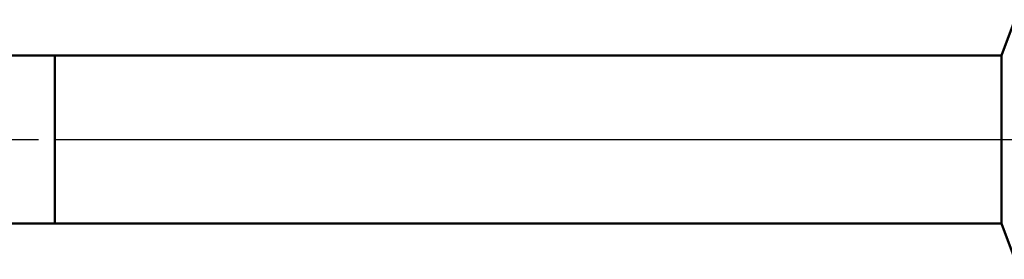
# Model space of a CAD drawing. Units: millimetres. Extents: x -26 to 207, y -40 to 55.
# Drawn here: x 35 to 76, y -5 to 5 of the extents above; entities that cross this region are included whole.
import ezdxf

# ---------------------------------------------------------------- set-up
doc = ezdxf.new("R2010")
doc.units = ezdxf.units.MM
doc.header["$LTSCALE"] = 5.6
doc.linetypes.add('LONGDASH_DASH', pattern=[0.85, 0.4, -0.2, 0.05, -0.2])
for name, color, linetype in [('1', 4, 'CONTINUOUS'), ('4', 2, 'LONGDASH_DASH'), ('NOCUT', 7, 'CONTINUOUS'), ('SK1', 4, 'CONTINUOUS'), ('SK4', 2, 'LONGDASH_DASH')]:
    doc.layers.add(name, color=color, linetype=linetype)

msp = doc.modelspace()

# ---------------------------------------------------------------- linework, layer by layer
at = {"layer": '1', "color": 4, "linetype": 'CONTINUOUS', "lineweight": 50}
for p, q in [((75.452, 3.5), (76, 5)), ((36, 3.5), (75.452, 3.5)), ((36, -3.5), (36, 3.5)), ((75.452, -3.5), (75.452, 3.5)), ((36, -3.5), (75.452, -3.5)), ((76, -5), (75.452, -3.5))]:
    msp.add_line(p, q, dxfattribs=at)
at = {"layer": '4', "color": 2, "linetype": 'LONGDASH_DASH', "lineweight": 25}
msp.add_line((36, 0), (100, 0), dxfattribs=at)
at = {"layer": 'NOCUT', "color": 7, "linetype": 'CONTINUOUS', "lineweight": 25}
for p, q in [((76, 5), (75.452, 3.5)), ((75.452, 3.5), (36, 3.5)), ((36, 3.5), (36, 0)), ((36, 0), (100, 0))]:
    msp.add_line(p, q, dxfattribs=at)
at = {"layer": 'SK1', "color": 4, "linetype": 'CONTINUOUS', "lineweight": 50}
for p, q in [((36, 3.5), (0.4, 3.5)), ((0.4, -3.5), (36, -3.5))]:
    msp.add_line(p, q, dxfattribs=at)
at = {"layer": 'SK4', "color": 2, "linetype": 'LONGDASH_DASH', "lineweight": 25}
msp.add_line((-5, 0), (105, 0), dxfattribs=at)

doc.saveas('drawing.dxf')
